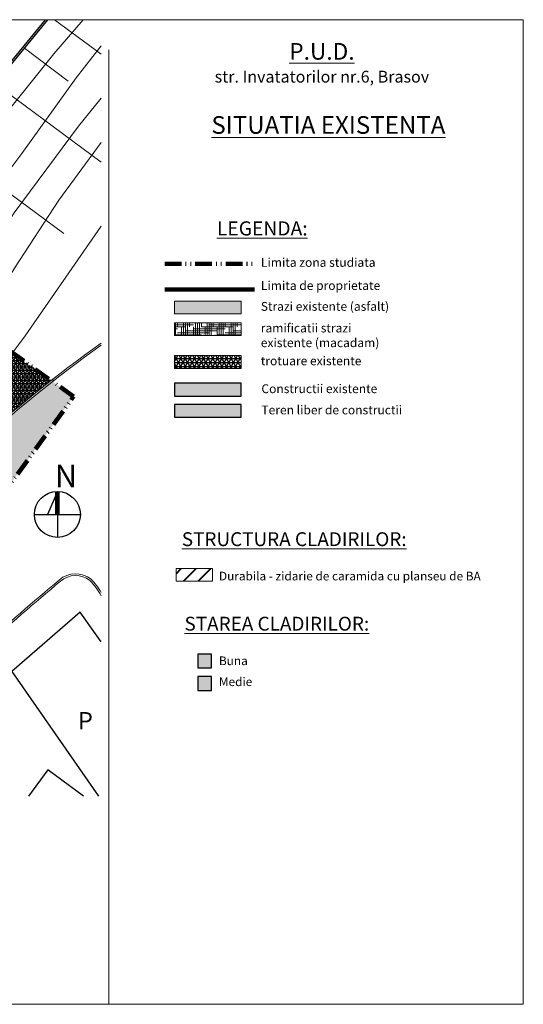
# Model space of a CAD drawing. Units: millimetres. Extents: x 546889 to 547090, y 460115 to 460818.
# Drawn here: x 547018 to 547090, y 460676 to 460818 of the extents above; entities that cross this region are included whole.
import ezdxf

# ---------------------------------------------------------------- set-up
doc = ezdxf.new("R2010")
doc.units = ezdxf.units.MM
doc.linetypes.add('ACAD_ISO04W100', pattern=[30, 24, -3, 0, -3])
doc.linetypes.add('ACAD_ISO12W100', pattern=[21, 12, -3, 0, -3, 0, -3])
doc.layers.get('0').update_dxf_attribs({"lineweight": 9})
for name, color, linetype, lineweight in [('ADI', 7, 'Continuous', 30), ('FN', 7, 'Continuous', 13), ('limita propr', 250, 'Continuous', 140), ('P-constructii', 194, 'ACAD_ISO04W100', 5), ('P-strazi', 244, 'ACAD_ISO04W100', 5)]:
    doc.layers.add(name, color=color, linetype=linetype, lineweight=lineweight)
for name, color, linetype in [('CONSTR', 7, 'Continuous'), ('FORMAT-A3', 7, 'Continuous'), ('HASURA', 253, 'Continuous'), ('PERETI', 7, 'Continuous')]:
    doc.layers.add(name, color=color, linetype=linetype)
doc.styles.add('200', font='swissl.ttf')
doc.styles.add('COTARE', font='isocp.shx')
doc.styles.get("Standard").update_dxf_attribs({"font": 'ARIAL.TTF'})
doc.linetypes.add('Gard metalic fara fundatie', pattern='A,3.5,-1,[107,shape.shx,S=0.05,R=0,X=-0.5,Y=0],3.5', length=8)

msp = doc.modelspace()

# ---------------------------------------------------------------- hatches: boundary and pattern name
at = {"layer": 'ADI'}
h = msp.add_hatch(dxfattribs=at)
h.set_pattern_fill('JIS_RC_30', color=256, scale=0.05, style=0)
h.paths.add_polyline_path([(547045.402, 460739.161), (547040.148, 460739.161), (547040.148, 460737.337), (547045.402, 460737.337)])
for color, points in [(1, [(547045.255, 460726.826), (547043.255, 460726.826), (547043.255, 460724.826), (547045.255, 460724.826)]), (2, [(547045.255, 460723.575), (547043.255, 460723.575), (547043.255, 460721.575), (547045.255, 460721.575)])]:
    msp.add_hatch(color=color, dxfattribs=at).paths.add_polyline_path(points)
at = {"layer": 'HASURA'}
h = msp.add_hatch(dxfattribs=at)
h.set_pattern_fill('NET3', color=256, scale=0.15, style=0)
h.set_pattern_definition([(0, (0, 168.2886), (0, 0.47625), []), (60, (0, 168.2886), (-0.41244459855, 0.238125), []), (120, (0, 168.2886), (-0.41244459855, -0.238125), [])])
h.paths.add_polyline_path([(547022.133, 460766.286), (547016.568, 460770.303), (547006.338, 460756.647, 0.0129702), (546998.982, 460749.333), (546994.296, 460739.698, -0.048972)])
h = msp.add_hatch(dxfattribs=at)
h.set_pattern_fill('NET3', color=256, scale=0.18, style=0)
h.set_pattern_definition([(0, (-109399.41306, -91948.7666), (0, 0.5715), []), (60, (-109399.41306, -91948.7666), (-0.49493351826, 0.28575), []), (120, (-109399.41306, -91948.7666), (-0.49493351826, -0.28575), [])])
h.paths.add_polyline_path([(547049.516, 460769.884), (547039.904, 460769.884), (547039.904, 460768.028), (547049.516, 460768.028)])
at = {"layer": 'P-constructii', "linetype": 'Continuous'}
msp.add_hatch(color=171, dxfattribs=at).paths.add_polyline_path([(547049.516, 460765.896), (547039.904, 460765.896), (547039.904, 460764.039), (547049.516, 460764.039)])
at = {"layer": 'P-constructii', "linetype": 'Continuous', "true_color": 0xb66d35}
msp.add_hatch(color=35, dxfattribs=at).paths.add_polyline_path([(547049.516, 460762.834), (547039.904, 460762.834), (547039.904, 460760.978), (547049.516, 460760.978)])
at = {"layer": 'P-strazi', "linetype": 'Continuous'}
for points in [[(547049.516, 460777.74), (547039.904, 460777.74), (547039.904, 460775.884), (547049.516, 460775.884)], [(547025.359, 460763.957), (547022.344, 460766.134, 0.0490767), (546994.479, 460739.527, 0.0295792), (546964.786, 460703.462, -0.5509808), (546961.262, 460704.343), (546959.73, 460702.253), (546973.506, 460692.156)]]:
    msp.add_hatch(color=256, dxfattribs=at).paths.add_polyline_path(points)
h = msp.add_hatch(dxfattribs=at)
h.set_pattern_fill('HOUND', color=256, scale=0.18, style=0)
h.set_pattern_definition([(0, (-109399.41306, -91948.7666), (1.143, 0.28575), [4.572, -2.286]), (90, (-109399.41306, -91948.7666), (-0.28575, -1.143), [4.572, -2.286])])
h.paths.add_polyline_path([(547049.516, 460774.619), (547039.904, 460774.619), (547039.904, 460772.763), (547049.516, 460772.763)])

# ---------------------------------------------------------------- linework, layer by layer
for points in [[(547090.164, 460818.319), (546889.164, 460818.319), (546889.164, 460676.319), (547090.164, 460676.319)], [(547039.904, 460775.884), (547049.516, 460775.884), (547049.516, 460777.74), (547039.904, 460777.74)], [(547039.904, 460772.763), (547049.516, 460772.763), (547049.516, 460774.619), (547039.904, 460774.619)], [(547039.904, 460768.028), (547049.516, 460768.028), (547049.516, 460769.884), (547039.904, 460769.884)], [(547040.148, 460737.337), (547045.402, 460737.337), (547045.402, 460739.161), (547040.148, 460739.161)]]:
    msp.add_lwpolyline(points, close=True)
at = {"layer": 'ADI'}
for points in [[(547039.904, 460764.039), (547049.516, 460764.039), (547049.516, 460765.896), (547039.904, 460765.896)], [(547039.904, 460760.978), (547049.516, 460760.978), (547049.516, 460762.834), (547039.904, 460762.834)]]:
    msp.add_lwpolyline(points, close=True, dxfattribs=at)
for points in [[(547026.321, 460732.862), (547016.468, 460724.303), (547028.935, 460706.319)], [(547029.347, 460728.597), (547026.321, 460732.862)], [(547043.255, 460726.826), (547043.255, 460724.826), (547045.255, 460724.826), (547045.255, 460726.826), (547043.255, 460726.826)], [(547043.255, 460723.575), (547043.255, 460721.575), (547045.255, 460721.575), (547045.255, 460723.575), (547043.255, 460723.575)], [(547026.82, 460706.319), (547021.651, 460710.132), (547018.873, 460706.319)]]:
    msp.add_lwpolyline(points, dxfattribs=at)
at = {"layer": 'CONSTR'}
for points in [[(546993.021, 460782.133), (546996.073, 460785.879), (547007.653, 460801.661), (547021.343, 460818.319)], [(546993.215, 460781.975), (546996.271, 460785.726), (547007.85, 460801.507), (547021.666, 460818.319)]]:
    msp.add_lwpolyline(points, dxfattribs=at)
at = {"layer": 'FN'}
for points in [[(546965.691, 460734.423), (546969.916, 460741.154), (546980.49, 460756.913), (546989.61, 460770.017), (547003.615, 460789.4), (547013.573, 460802.309), (547022.502, 460813.417), (547026.74, 460818.319)], [(547022.633, 460818.319), (547029.347, 460813.342)], [(546961.393, 460712.31), (546972.823, 460733.038), (546988.869, 460758.088), (547000.584, 460774.8), (547010.783, 460789.586), (547017.914, 460799), (547025.756, 460809.91), (547029.347, 460814.534)], [(547018.28, 460814.198), (547024.603, 460809.47)], [(547030.434, 460813.97), (547030.434, 460676.319)], [(547014.084, 460809.092), (547029.347, 460797.779)], [(546973.034, 460719.617), (546978.721, 460729.58), (546986.465, 460743.054), (546994.062, 460755.457), (547000.689, 460765.98), (547005.919, 460773.659), (547011.117, 460781.735), (547016.815, 460790.48), (547026.069, 460802.987), (547029.347, 460806.991)], [(546990.753, 460740.282), (546991.278, 460741.173), (547003.567, 460761.113), (547007.829, 460767.702), (547016.836, 460782.471), (547023.227, 460792.292), (547029.347, 460800.627)], [(547006.852, 460800.147), (547023.958, 460787.467)], [(547006.338, 460756.647), (547018.37, 460772.708), (547029.347, 460788.548)]]:
    msp.add_lwpolyline(points, dxfattribs=at)
for centre, radius, start, end in [((547143.622, 460611.229), 196.983, 125.45961, 139.29669), ((547143.622, 460611.229), 196.733, 125.51148, 139.29669), ((547267.826, 460444.586), 381.569, 129.85008, 134.27407), ((547025.661, 460734.862), 3.544, 51.14051, 131.27695), ((547025.661, 460734.862), 3.294, 51.14051, 131.27695), ((547020.435, 460730.383), 10.387, 30.91807, 44.17911), ((547267.826, 460444.586), 381.319, 129.85008, 134.27407), ((547020.435, 460730.383), 10.137, 28.47081, 44.17911)]:
    msp.add_arc(centre, radius, start, end, dxfattribs=at)
at = {"layer": 'limita propr', "linetype": 'ACAD_ISO12W100', "ltscale": 0.2}
msp.add_lwpolyline([(546901.581, 460744.869), (546973.506, 460692.156), (547025.359, 460763.957), (546953.056, 460816.148)], close=True, dxfattribs=at)
msp.add_lwpolyline([(547038.503, 460783.099), (547051.457, 460783.099)], dxfattribs=at)
at = {"layer": 'PERETI', "linetype": 'Gard metalic fara fundatie', "ltscale": 0.2, "const_width": 0.6}
msp.add_lwpolyline([(547038.503, 460779.403), (547051.457, 460779.403)], dxfattribs=at)
at = {"layer": 'PERETI'}
for points in [[(547023.035, 460750.284), (547021.616, 460746.969)], [(547023.035, 460750.284), (547023.035, 460743.654)], [(547019.72, 460746.969), (547026.35, 460746.969)]]:
    msp.add_lwpolyline(points, dxfattribs=at)
at = {"layer": 'PERETI', "const_width": 0.651}
msp.add_lwpolyline([(547023.035, 460746.969), (547023.035, 460750.284)], dxfattribs=at)
at = {"layer": 'PERETI'}
msp.add_circle((547023.035, 460746.969), 3.315, dxfattribs=at)

# ---------------------------------------------------------------- texts
at = {"attachment_point": 2}
for s, insert, char_height in [('{\\fSwis721 Ex BT|b1|i0|c0|p34;\\H0.9429x;\\LP.U.D.\\l \\fSwis721 Ex BT|b0|i0|c0|p34;\\P\\fSwis721 Ex BT|b1|i0|c0|p34;\\H0.7072x;str. Invatatorilor nr.6, Brasov}', (547061.148, 460814.95), 2.54545), ('{\\fSwis721 BdOul BT|b0|i0|c0|p82;\\LSITUATIA EXISTENTA}', (547062.079, 460804.407), 2.54545), ('{\\fArial|b1|i1|c0|p34;\\LLEGENDA:}', (547052.556, 460789.237), 2.03636), ('{\\fArial|b1|i1|c0|p34;\\LSTRUCTURA CLADIRILOR:}', (547057.155, 460744.4), 2), ('{\\fArial|b1|i1|c0|p34;\\LSTAREA CLADIRILOR:}', (547054.653, 460732.212), 2)]:
    msp.add_mtext(s, dxfattribs=dict(at, insert=insert, char_height=char_height))
at = {"attachment_point": 1, "style": '200'}
for s, insert, char_height in [('Limita zona studiata', (547052.362, 460783.951), 1.27273), ('Limita de proprietate', (547052.362, 460780.615), 1.27273), ('Strazi existente (asfalt)', (547052.341, 460777.61), 1.27273), ('ramificatii strazi\\Pexistente (macadam)', (547052.341, 460774.489), 1.27273), ('trotuare existente', (547052.341, 460769.754), 1.27273), ('Constructii existente', (547052.428, 460765.735), 1.27273), ('Teren liber de constructii', (547052.428, 460762.674), 1.27273), ('Durabila - zidarie de caramida cu planseu de BA  ', (547046.312, 460738.704), 1.25), ('Buna ', (547046.312, 460726.482), 1.25), ('Medie', (547046.312, 460723.464), 1.25)]:
    msp.add_mtext(s, dxfattribs=dict(at, insert=insert, char_height=char_height))
at = {"layer": 'FORMAT-A3', "insert": (547025.992, 460718.469), "char_height": 2.5, "attachment_point": 1}
msp.add_mtext('P', dxfattribs=at)
at = {"layer": 'PERETI', "insert": (547022.664, 460754.154), "char_height": 3.25377, "attachment_point": 1, "rotation": 0, "style": 'COTARE'}
msp.add_mtext('{\\fArial|b0|i0|c0|p34;N}', dxfattribs=at)

doc.saveas('drawing.dxf')
